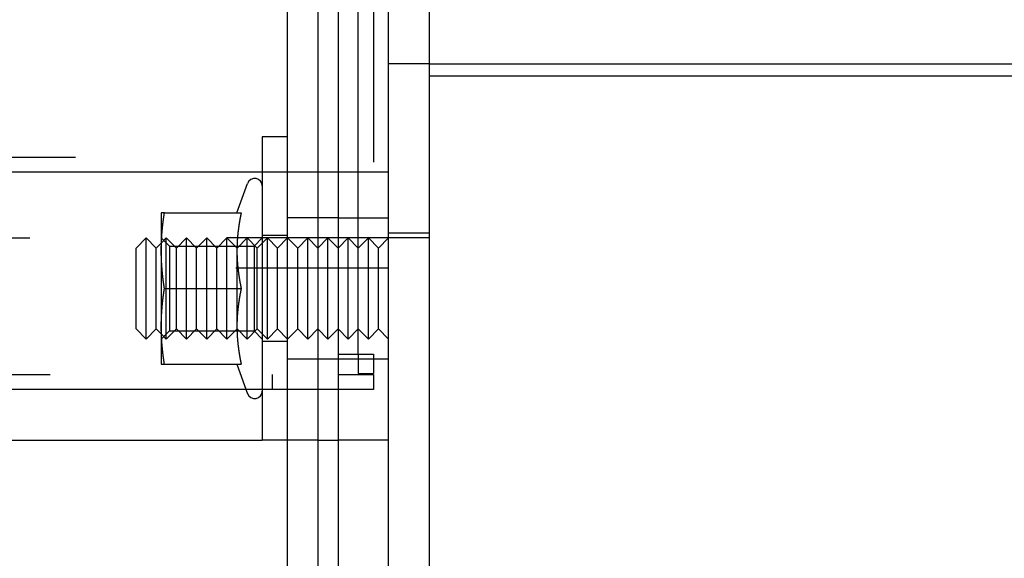
# Model space of a CAD drawing. Extents: x 0 to 1273, y 0 to 757.
# Drawn here: x 248 to 346, y 53 to 107 of the extents above; entities that cross this region are included whole.
import ezdxf

# ---------------------------------------------------------------- set-up
doc = ezdxf.new("R2010")
doc.units = 0
doc.header["$LTSCALE"] = 10
doc.linetypes.add('VERDECKT', pattern=[9.525, 6.35, -3.175])
doc.layers.get('0').update_dxf_attribs({"linetype": 'CONTINUOUS'})
doc.layers.add('BEM', color=7, linetype='CONTINUOUS')

# ---------------------------------------------------------------- blocks, each defined once
blk = doc.blocks.new('A$C5C1845F3')
at = {"color": 3, "linetype": 'CONTINUOUS'}
for p, q in [((433.636, 167.316), (433.636, 547.316)), ((437.636, 547.316), (437.636, 167.316)), ((423.636, 172.316), (423.636, 542.316)), ((426.636, 542.316), (426.636, 172.316)), ((428.636, 542.316), (428.636, 172.316)), ((428.636, 542.316), (428.636, 172.316)), ((828.649, 248.335), (437.636, 248.335)), ((421.136, 242.316), (421.136, 212.316)), ((423.636, 242.316), (421.136, 242.316)), ((418.623, 234.816), (419.681, 237.722)), ((411.136, 234.816), (411.136, 231.066)), ((411.447, 234.816), (419.045, 234.816)), ((408.636, 231.316), (409.636, 232.316)), ((409.636, 222.316), (409.636, 232.316)), ((410.636, 231.316), (409.636, 232.316)), ((408.636, 223.316), (408.636, 231.316)), ((410.636, 231.316), (411.136, 231.816)), ((410.636, 223.316), (410.636, 231.316)), ((411.136, 231.066), (411.136, 223.566)), ((411.15, 231.83), (411.15, 231.83)), ((418.625, 231.326), (418.625, 231.326)), ((418.636, 230.443), (418.636, 230.443)), ((411.447, 227.316), (419.045, 227.316)), ((418.636, 224.189), (418.636, 224.189)), ((408.636, 223.316), (409.636, 222.316)), ((410.636, 223.316), (409.636, 222.316)), ((410.636, 223.316), (411.136, 222.816)), ((411.136, 223.566), (411.136, 219.816)), ((418.625, 223.306), (418.625, 223.306)), ((411.15, 222.802), (411.15, 222.802)), ((411.447, 219.816), (419.045, 219.816)), ((418.623, 219.815), (419.681, 216.909)), ((419.533, 217.316), (336.636, 217.316)), ((233.636, 212.316), (413.636, 212.316)), ((413.636, 212.316), (421.136, 212.316)), ((423.636, 212.316), (421.136, 212.316))]:
    blk.add_line(p, q, dxfattribs=at)
at = {"color": 1, "linetype": 'VERDECKT'}
for p, q in [((432.136, 493.816), (432.136, 220.816)), ((430.636, 231.316), (430.636, 309.816)), ((433.636, 249.585), (437.636, 249.585)), ((437.636, 249.535), (828.545, 249.531)), ((339.136, 240.316), (433.636, 240.316)), ((433.636, 238.816), (339.136, 238.816)), ((426.636, 234.316), (423.636, 234.316)), ((428.636, 234.316), (426.636, 234.316)), ((428.636, 234.316), (433.636, 234.316)), ((334.636, 232.316), (417.636, 232.316)), ((411.948, 231.504), (411.136, 232.316)), ((411.15, 231.83), (411.636, 232.316)), ((411.636, 222.316), (411.636, 232.316)), ((412.636, 231.316), (411.636, 232.316)), ((412.636, 231.316), (413.636, 232.316)), ((413.636, 222.316), (413.636, 232.316)), ((414.636, 231.316), (413.636, 232.316)), ((414.636, 231.316), (415.636, 232.316)), ((415.636, 222.316), (415.636, 232.316)), ((416.636, 231.316), (415.636, 232.316)), ((416.636, 231.316), (417.636, 232.316)), ((417.636, 222.316), (417.636, 232.316)), ((418.625, 231.326), (417.636, 232.316)), ((433.636, 232.316), (417.636, 232.316)), ((418.636, 231.316), (419.636, 232.316)), ((419.636, 222.316), (419.636, 232.316)), ((420.636, 231.316), (419.636, 232.316)), ((420.324, 231.504), (421.136, 232.316)), ((420.636, 231.316), (421.636, 232.316)), ((423.636, 232.566), (421.136, 232.566)), ((421.636, 222.316), (421.636, 232.316)), ((422.636, 231.316), (421.636, 232.316)), ((422.636, 231.316), (423.636, 232.316)), ((424.636, 231.316), (423.636, 232.316)), ((424.636, 231.316), (425.636, 232.316)), ((425.636, 222.316), (425.636, 232.316)), ((426.636, 231.316), (425.636, 232.316)), ((426.636, 231.316), (427.636, 232.316)), ((427.636, 222.316), (427.636, 232.316)), ((428.636, 231.316), (427.636, 232.316)), ((428.636, 231.316), (429.636, 232.316)), ((429.636, 222.316), (429.636, 232.316)), ((430.636, 231.316), (429.636, 232.316)), ((430.636, 231.316), (431.636, 232.316)), ((431.636, 222.316), (431.636, 232.316)), ((432.636, 231.316), (431.636, 232.316)), ((432.636, 231.316), (433.636, 232.316)), ((433.636, 232.816), (437.636, 232.816)), ((437.636, 232.316), (433.636, 232.316)), ((411.136, 231.816), (411.15, 231.83)), ((411.948, 231.504), (411.948, 223.128)), ((411.948, 231.504), (420.324, 231.504)), ((412.636, 223.316), (412.636, 231.316)), ((414.636, 223.316), (414.636, 231.316)), ((416.636, 223.316), (416.636, 231.316)), ((418.636, 231.316), (418.625, 231.326)), ((418.636, 230.443), (418.636, 231.316)), ((420.324, 231.504), (420.324, 223.128)), ((420.636, 223.316), (420.636, 231.316)), ((422.636, 223.316), (422.636, 231.316)), ((424.636, 223.316), (424.636, 231.316)), ((430.636, 223.316), (430.636, 231.316)), ((432.636, 223.316), (432.636, 231.316)), ((418.636, 224.189), (418.636, 230.443)), ((233.736, 229.316), (418.523, 229.316)), ((433.636, 229.316), (418.523, 229.316)), ((418.636, 223.316), (418.636, 224.189)), ((412.636, 223.316), (411.636, 222.316)), ((412.636, 223.316), (413.636, 222.316)), ((414.636, 223.316), (413.636, 222.316)), ((414.636, 223.316), (415.636, 222.316)), ((416.636, 223.316), (415.636, 222.316)), ((416.636, 223.316), (417.636, 222.316)), ((418.625, 223.306), (417.636, 222.316)), ((418.636, 223.316), (418.625, 223.306)), ((418.636, 223.316), (419.636, 222.316)), ((420.636, 223.316), (419.636, 222.316)), ((420.636, 223.316), (421.636, 222.316)), ((422.636, 223.316), (421.636, 222.316)), ((422.636, 223.316), (423.636, 222.316)), ((424.636, 223.316), (423.636, 222.316)), ((424.636, 223.316), (425.636, 222.316)), ((426.636, 223.316), (425.636, 222.316)), ((426.636, 223.316), (427.636, 222.316)), ((428.636, 223.316), (427.636, 222.316)), ((428.636, 223.316), (429.636, 222.316)), ((430.636, 223.316), (429.636, 222.316)), ((430.636, 220.816), (430.636, 223.316)), ((430.636, 223.316), (431.636, 222.316)), ((432.636, 223.316), (431.636, 222.316)), ((432.636, 223.316), (433.636, 222.316)), ((411.948, 223.128), (411.136, 222.316)), ((411.136, 222.816), (411.15, 222.802)), ((411.15, 222.802), (411.636, 222.316)), ((411.948, 223.128), (420.324, 223.128)), ((420.324, 223.128), (421.136, 222.316)), ((423.636, 222.066), (421.136, 222.066)), ((426.636, 220.316), (423.636, 220.316)), ((428.636, 220.316), (426.636, 220.316)), ((428.636, 220.816), (431.508, 220.816)), ((433.636, 220.316), (428.636, 220.316)), ((430.636, 220.816), (430.636, 218.916)), ((431.508, 220.816), (432.136, 220.816)), ((432.136, 220.816), (432.136, 218.916)), ((336.636, 218.816), (428.636, 218.816)), ((422.136, 217.316), (422.136, 218.816)), ((428.636, 218.816), (432.136, 218.816)), ((430.636, 218.916), (432.136, 218.916)), ((432.136, 218.816), (432.136, 217.316)), ((428.636, 217.316), (419.533, 217.316)), ((432.136, 217.316), (428.636, 217.316)), ((426.636, 212.316), (423.636, 212.316)), ((426.636, 212.316), (428.636, 212.316)), ((433.636, 212.316), (428.636, 212.316))]:
    blk.add_line(p, q, dxfattribs=at)
at = {"color": 3}
for points in [[(411.136, 231.066, 0), (411.136, 231.095, 0), (411.136, 231.125, 0), (411.136, 231.155, 0), (411.136, 231.184, 0), (411.136, 231.214, 0), (411.137, 231.243, 0), (411.137, 231.273, 0), (411.137, 231.302, 0), (411.137, 231.332, 0), (411.138, 231.361, 0), (411.138, 231.391, 0), (411.139, 231.42, 0), (411.139, 231.45, 0), (411.14, 231.479, 0), (411.141, 231.509, 0), (411.141, 231.538, 0), (411.142, 231.568, 0), (411.143, 231.597, 0), (411.143, 231.627, 0), (411.144, 231.656, 0), (411.145, 231.686, 0), (411.146, 231.716, 0), (411.147, 231.745, 0), (411.148, 231.775, 0), (411.149, 231.804, 0), (411.15, 231.834, 0), (411.151, 231.863, 0), (411.152, 231.893, 0), (411.154, 231.922, 0), (411.155, 231.952, 0), (411.156, 231.981, 0), (411.157, 232.011, 0), (411.159, 232.04, 0), (411.16, 232.07, 0), (411.162, 232.099, 0), (411.163, 232.129, 0), (411.165, 232.158, 0), (411.166, 232.188, 0), (411.168, 232.218, 0), (411.169, 232.247, 0), (411.171, 232.277, 0), (411.173, 232.306, 0), (411.175, 232.336, 0), (411.176, 232.365, 0), (411.178, 232.395, 0), (411.18, 232.424, 0), (411.182, 232.454, 0), (411.184, 232.483, 0), (411.186, 232.513, 0), (411.188, 232.542, 0), (411.19, 232.572, 0), (411.192, 232.601, 0), (411.194, 232.631, 0), (411.196, 232.66, 0), (411.198, 232.69, 0), (411.201, 232.719, 0), (411.203, 232.749, 0), (411.205, 232.779, 0), (411.208, 232.808, 0), (411.21, 232.838, 0), (411.212, 232.867, 0), (411.215, 232.897, 0), (411.217, 232.926, 0), (411.22, 232.956, 0), (411.222, 232.985, 0), (411.225, 233.015, 0), (411.228, 233.044, 0), (411.23, 233.074, 0), (411.233, 233.103, 0), (411.236, 233.133, 0), (411.239, 233.162, 0), (411.241, 233.192, 0), (411.244, 233.221, 0), (411.247, 233.251, 0), (411.25, 233.281, 0), (411.253, 233.31, 0), (411.256, 233.34, 0), (411.259, 233.369, 0), (411.262, 233.399, 0), (411.265, 233.428, 0), (411.268, 233.458, 0), (411.271, 233.487, 0), (411.275, 233.517, 0), (411.278, 233.546, 0), (411.281, 233.576, 0), (411.284, 233.605, 0), (411.288, 233.635, 0), (411.291, 233.664, 0), (411.295, 233.694, 0), (411.298, 233.723, 0), (411.301, 233.753, 0), (411.305, 233.782, 0), (411.308, 233.812, 0), (411.312, 233.842, 0), (411.316, 233.871, 0), (411.319, 233.901, 0), (411.323, 233.93, 0), (411.327, 233.96, 0), (411.33, 233.989, 0), (411.334, 234.019, 0), (411.338, 234.048, 0), (411.342, 234.078, 0), (411.345, 234.107, 0), (411.349, 234.137, 0), (411.353, 234.166, 0), (411.357, 234.196, 0), (411.361, 234.225, 0), (411.365, 234.255, 0), (411.369, 234.284, 0), (411.373, 234.314, 0), (411.377, 234.344, 0), (411.381, 234.373, 0), (411.385, 234.403, 0), (411.39, 234.432, 0), (411.394, 234.462, 0), (411.398, 234.491, 0), (411.402, 234.521, 0), (411.407, 234.55, 0), (411.411, 234.58, 0), (411.415, 234.609, 0), (411.42, 234.639, 0), (411.424, 234.668, 0), (411.429, 234.698, 0), (411.433, 234.727, 0), (411.438, 234.757, 0), (411.442, 234.786, 0), (411.447, 234.816, 0)], [(411.447, 234.816, 0), (411.444, 234.816, 0), (411.441, 234.816, 0), (411.438, 234.816, 0), (411.435, 234.816, 0), (411.432, 234.816, 0), (411.429, 234.816, 0), (411.426, 234.816, 0), (411.423, 234.816, 0), (411.42, 234.816, 0), (411.417, 234.816, 0), (411.414, 234.816, 0), (411.411, 234.816, 0), (411.408, 234.816, 0), (411.405, 234.816, 0), (411.403, 234.816, 0), (411.4, 234.816, 0), (411.397, 234.816, 0), (411.394, 234.816, 0), (411.391, 234.816, 0), (411.388, 234.816, 0), (411.386, 234.816, 0), (411.383, 234.816, 0), (411.38, 234.816, 0), (411.377, 234.816, 0), (411.375, 234.816, 0), (411.372, 234.816, 0), (411.369, 234.816, 0), (411.367, 234.816, 0), (411.364, 234.816, 0), (411.361, 234.816, 0), (411.359, 234.816, 0), (411.356, 234.816, 0), (411.353, 234.816, 0), (411.351, 234.816, 0), (411.348, 234.816, 0), (411.345, 234.816, 0), (411.343, 234.816, 0), (411.34, 234.816, 0), (411.338, 234.816, 0), (411.335, 234.816, 0), (411.333, 234.816, 0), (411.33, 234.816, 0), (411.328, 234.816, 0), (411.325, 234.816, 0), (411.323, 234.816, 0), (411.32, 234.816, 0), (411.318, 234.816, 0), (411.316, 234.816, 0), (411.313, 234.816, 0), (411.311, 234.816, 0), (411.308, 234.816, 0), (411.306, 234.816, 0), (411.304, 234.816, 0), (411.301, 234.816, 0), (411.299, 234.816, 0), (411.297, 234.816, 0), (411.294, 234.816, 0), (411.292, 234.816, 0), (411.29, 234.816, 0), (411.288, 234.816, 0), (411.285, 234.816, 0), (411.283, 234.816, 0), (411.281, 234.816, 0), (411.279, 234.816, 0), (411.277, 234.816, 0), (411.274, 234.816, 0), (411.272, 234.816, 0), (411.27, 234.816, 0), (411.268, 234.816, 0), (411.266, 234.816, 0), (411.264, 234.816, 0), (411.262, 234.816, 0), (411.26, 234.816, 0), (411.258, 234.816, 0), (411.256, 234.816, 0), (411.254, 234.816, 0), (411.252, 234.816, 0), (411.25, 234.816, 0), (411.248, 234.816, 0), (411.246, 234.816, 0), (411.244, 234.816, 0), (411.242, 234.816, 0), (411.24, 234.816, 0), (411.238, 234.816, 0), (411.236, 234.816, 0), (411.234, 234.816, 0), (411.233, 234.816, 0), (411.231, 234.816, 0), (411.229, 234.816, 0), (411.227, 234.816, 0), (411.225, 234.816, 0), (411.224, 234.816, 0), (411.222, 234.816, 0), (411.22, 234.816, 0), (411.219, 234.816, 0), (411.217, 234.816, 0), (411.215, 234.816, 0), (411.214, 234.816, 0), (411.212, 234.816, 0), (411.21, 234.816, 0), (411.209, 234.816, 0), (411.207, 234.816, 0), (411.206, 234.816, 0), (411.204, 234.816, 0), (411.202, 234.816, 0), (411.201, 234.816, 0), (411.199, 234.816, 0), (411.198, 234.816, 0), (411.197, 234.816, 0), (411.195, 234.816, 0), (411.194, 234.816, 0), (411.192, 234.816, 0), (411.191, 234.816, 0), (411.189, 234.816, 0), (411.188, 234.816, 0), (411.187, 234.816, 0), (411.185, 234.816, 0), (411.184, 234.816, 0), (411.183, 234.816, 0), (411.181, 234.816, 0), (411.18, 234.816, 0), (411.179, 234.816, 0), (411.178, 234.816, 0), (411.177, 234.816, 0), (411.175, 234.816, 0), (411.174, 234.816, 0), (411.173, 234.816, 0), (411.172, 234.816, 0), (411.171, 234.816, 0), (411.17, 234.816, 0), (411.169, 234.816, 0), (411.167, 234.816, 0), (411.166, 234.816, 0), (411.165, 234.816, 0), (411.164, 234.816, 0), (411.163, 234.816, 0), (411.162, 234.816, 0), (411.161, 234.816, 0), (411.16, 234.816, 0), (411.16, 234.816, 0), (411.159, 234.816, 0), (411.158, 234.816, 0), (411.157, 234.816, 0), (411.156, 234.816, 0), (411.155, 234.816, 0), (411.154, 234.816, 0), (411.153, 234.816, 0), (411.153, 234.816, 0), (411.152, 234.816, 0), (411.151, 234.816, 0), (411.15, 234.816, 0), (411.15, 234.816, 0), (411.149, 234.816, 0), (411.148, 234.816, 0), (411.148, 234.816, 0), (411.147, 234.816, 0), (411.146, 234.816, 0), (411.146, 234.816, 0), (411.145, 234.816, 0), (411.145, 234.816, 0), (411.144, 234.816, 0), (411.143, 234.816, 0), (411.143, 234.816, 0), (411.142, 234.816, 0), (411.142, 234.816, 0), (411.141, 234.816, 0), (411.141, 234.816, 0), (411.141, 234.816, 0), (411.14, 234.816, 0), (411.14, 234.816, 0), (411.139, 234.816, 0), (411.139, 234.816, 0), (411.139, 234.816, 0), (411.138, 234.816, 0), (411.138, 234.816, 0), (411.138, 234.816, 0), (411.138, 234.816, 0), (411.137, 234.816, 0), (411.137, 234.816, 0), (411.137, 234.816, 0), (411.137, 234.816, 0), (411.136, 234.816, 0), (411.136, 234.816, 0), (411.136, 234.816, 0), (411.136, 234.816, 0), (411.136, 234.816, 0), (411.136, 234.816, 0), (411.136, 234.816, 0), (411.136, 234.816, 0), (411.136, 234.816, 0), (411.136, 234.816, 0)], [(419.045, 234.816, 0), (419.04, 234.79, 0), (419.034, 234.764, 0), (419.029, 234.738, 0), (419.024, 234.711, 0), (419.018, 234.685, 0), (419.013, 234.659, 0), (419.008, 234.633, 0), (419.002, 234.607, 0), (418.997, 234.581, 0), (418.992, 234.555, 0), (418.987, 234.528, 0), (418.982, 234.502, 0), (418.976, 234.476, 0), (418.971, 234.45, 0), (418.966, 234.424, 0), (418.961, 234.398, 0), (418.956, 234.372, 0), (418.951, 234.346, 0), (418.946, 234.319, 0), (418.941, 234.293, 0), (418.937, 234.267, 0), (418.932, 234.241, 0), (418.927, 234.215, 0), (418.922, 234.189, 0), (418.917, 234.163, 0), (418.913, 234.137, 0), (418.908, 234.11, 0), (418.903, 234.084, 0), (418.899, 234.058, 0), (418.894, 234.032, 0), (418.89, 234.006, 0), (418.885, 233.98, 0), (418.881, 233.954, 0), (418.876, 233.927, 0), (418.872, 233.901, 0), (418.867, 233.875, 0), (418.863, 233.849, 0), (418.859, 233.823, 0), (418.855, 233.797, 0), (418.85, 233.771, 0), (418.846, 233.745, 0), (418.842, 233.718, 0), (418.838, 233.692, 0), (418.834, 233.666, 0), (418.83, 233.64, 0), (418.826, 233.614, 0), (418.822, 233.588, 0), (418.818, 233.562, 0), (418.814, 233.535, 0), (418.81, 233.509, 0), (418.806, 233.483, 0), (418.802, 233.457, 0), (418.798, 233.431, 0), (418.795, 233.405, 0), (418.791, 233.379, 0), (418.787, 233.353, 0), (418.784, 233.326, 0), (418.78, 233.3, 0), (418.777, 233.274, 0), (418.773, 233.248, 0), (418.77, 233.222, 0), (418.766, 233.196, 0), (418.763, 233.17, 0), (418.759, 233.143, 0), (418.756, 233.117, 0), (418.753, 233.091, 0), (418.749, 233.065, 0), (418.746, 233.039, 0), (418.743, 233.013, 0), (418.74, 232.987, 0), (418.737, 232.961, 0), (418.734, 232.934, 0), (418.731, 232.908, 0), (418.728, 232.882, 0), (418.725, 232.856, 0), (418.722, 232.83, 0), (418.719, 232.804, 0), (418.716, 232.778, 0), (418.713, 232.751, 0), (418.711, 232.725, 0), (418.708, 232.699, 0), (418.705, 232.673, 0), (418.703, 232.647, 0), (418.7, 232.621, 0), (418.698, 232.595, 0), (418.695, 232.569, 0), (418.693, 232.542, 0), (418.69, 232.516, 0), (418.688, 232.49, 0), (418.686, 232.464, 0), (418.683, 232.438, 0), (418.681, 232.412, 0), (418.679, 232.386, 0), (418.677, 232.359, 0), (418.675, 232.333, 0), (418.673, 232.307, 0), (418.671, 232.281, 0), (418.669, 232.255, 0), (418.667, 232.229, 0), (418.665, 232.203, 0), (418.663, 232.177, 0), (418.661, 232.15, 0), (418.659, 232.124, 0), (418.657, 232.098, 0), (418.656, 232.072, 0), (418.654, 232.046, 0), (418.652, 232.02, 0), (418.651, 231.994, 0), (418.649, 231.968, 0), (418.648, 231.941, 0), (418.646, 231.915, 0), (418.645, 231.889, 0), (418.644, 231.863, 0), (418.642, 231.837, 0), (418.641, 231.811, 0), (418.64, 231.785, 0), (418.639, 231.758, 0), (418.637, 231.732, 0), (418.636, 231.706, 0), (418.635, 231.68, 0), (418.634, 231.654, 0), (418.633, 231.628, 0), (418.632, 231.602, 0), (418.632, 231.576, 0), (418.631, 231.549, 0), (418.63, 231.523, 0), (418.629, 231.497, 0), (418.628, 231.471, 0), (418.628, 231.445, 0), (418.627, 231.419, 0), (418.627, 231.393, 0), (418.626, 231.366, 0), (418.626, 231.34, 0), (418.625, 231.314, 0), (418.625, 231.288, 0), (418.624, 231.262, 0), (418.624, 231.236, 0), (418.624, 231.21, 0), (418.624, 231.184, 0), (418.623, 231.157, 0), (418.623, 231.131, 0), (418.623, 231.105, 0), (418.623, 231.079, 0), (418.623, 231.053, 0), (418.623, 231.027, 0), (418.623, 231.001, 0), (418.623, 230.974, 0), (418.624, 230.948, 0), (418.624, 230.922, 0), (418.624, 230.896, 0), (418.624, 230.87, 0), (418.625, 230.844, 0), (418.625, 230.818, 0), (418.626, 230.792, 0), (418.626, 230.765, 0), (418.627, 230.739, 0), (418.627, 230.713, 0), (418.628, 230.687, 0), (418.628, 230.661, 0), (418.629, 230.635, 0), (418.63, 230.609, 0), (418.631, 230.582, 0), (418.632, 230.556, 0), (418.632, 230.53, 0), (418.633, 230.504, 0), (418.634, 230.478, 0), (418.635, 230.452, 0), (418.636, 230.426, 0), (418.637, 230.4, 0), (418.639, 230.373, 0), (418.64, 230.347, 0), (418.641, 230.321, 0), (418.642, 230.295, 0), (418.644, 230.269, 0), (418.645, 230.243, 0), (418.646, 230.217, 0), (418.648, 230.191, 0), (418.649, 230.164, 0), (418.651, 230.138, 0), (418.652, 230.112, 0), (418.654, 230.086, 0), (418.656, 230.06, 0), (418.657, 230.034, 0), (418.659, 230.008, 0), (418.661, 229.981, 0), (418.663, 229.955, 0), (418.665, 229.929, 0), (418.667, 229.903, 0), (418.669, 229.877, 0), (418.671, 229.851, 0), (418.673, 229.825, 0), (418.675, 229.799, 0), (418.677, 229.772, 0), (418.679, 229.746, 0), (418.681, 229.72, 0), (418.683, 229.694, 0), (418.686, 229.668, 0), (418.688, 229.642, 0), (418.69, 229.616, 0), (418.693, 229.589, 0), (418.695, 229.563, 0), (418.698, 229.537, 0), (418.7, 229.511, 0), (418.703, 229.485, 0), (418.705, 229.459, 0), (418.708, 229.433, 0), (418.711, 229.407, 0), (418.713, 229.38, 0), (418.716, 229.354, 0), (418.719, 229.328, 0), (418.722, 229.302, 0), (418.725, 229.276, 0), (418.728, 229.25, 0), (418.731, 229.224, 0), (418.734, 229.197, 0), (418.737, 229.171, 0), (418.74, 229.145, 0), (418.743, 229.119, 0), (418.746, 229.093, 0), (418.749, 229.067, 0), (418.753, 229.041, 0), (418.756, 229.015, 0), (418.759, 228.988, 0), (418.763, 228.962, 0), (418.766, 228.936, 0), (418.77, 228.91, 0), (418.773, 228.884, 0), (418.777, 228.858, 0), (418.78, 228.832, 0), (418.784, 228.805, 0), (418.787, 228.779, 0), (418.791, 228.753, 0), (418.795, 228.727, 0), (418.798, 228.701, 0), (418.802, 228.675, 0), (418.806, 228.649, 0), (418.81, 228.623, 0), (418.814, 228.596, 0), (418.818, 228.57, 0), (418.822, 228.544, 0), (418.826, 228.518, 0), (418.83, 228.492, 0), (418.834, 228.466, 0), (418.838, 228.44, 0), (418.842, 228.414, 0), (418.846, 228.387, 0), (418.85, 228.361, 0), (418.855, 228.335, 0), (418.859, 228.309, 0), (418.863, 228.283, 0), (418.867, 228.257, 0), (418.872, 228.231, 0), (418.876, 228.204, 0), (418.881, 228.178, 0), (418.885, 228.152, 0), (418.89, 228.126, 0), (418.894, 228.1, 0), (418.899, 228.074, 0), (418.903, 228.048, 0), (418.908, 228.022, 0), (418.913, 227.995, 0), (418.917, 227.969, 0), (418.922, 227.943, 0), (418.927, 227.917, 0), (418.932, 227.891, 0), (418.937, 227.865, 0), (418.941, 227.839, 0), (418.946, 227.812, 0), (418.951, 227.786, 0), (418.956, 227.76, 0), (418.961, 227.734, 0), (418.966, 227.708, 0), (418.971, 227.682, 0), (418.976, 227.656, 0), (418.982, 227.63, 0), (418.987, 227.603, 0), (418.992, 227.577, 0), (418.997, 227.551, 0), (419.002, 227.525, 0), (419.008, 227.499, 0), (419.013, 227.473, 0), (419.018, 227.447, 0), (419.024, 227.42, 0), (419.029, 227.394, 0), (419.034, 227.368, 0), (419.04, 227.342, 0), (419.045, 227.316, 0)], [(411.447, 227.316, 0), (411.442, 227.345, 0), (411.438, 227.375, 0), (411.433, 227.405, 0), (411.429, 227.434, 0), (411.424, 227.464, 0), (411.42, 227.493, 0), (411.415, 227.523, 0), (411.411, 227.552, 0), (411.407, 227.582, 0), (411.402, 227.611, 0), (411.398, 227.641, 0), (411.394, 227.67, 0), (411.39, 227.7, 0), (411.385, 227.729, 0), (411.381, 227.759, 0), (411.377, 227.788, 0), (411.373, 227.818, 0), (411.369, 227.847, 0), (411.365, 227.877, 0), (411.361, 227.906, 0), (411.357, 227.936, 0), (411.353, 227.966, 0), (411.349, 227.995, 0), (411.345, 228.025, 0), (411.342, 228.054, 0), (411.338, 228.084, 0), (411.334, 228.113, 0), (411.33, 228.143, 0), (411.327, 228.172, 0), (411.323, 228.202, 0), (411.319, 228.231, 0), (411.316, 228.261, 0), (411.312, 228.29, 0), (411.308, 228.32, 0), (411.305, 228.349, 0), (411.301, 228.379, 0), (411.298, 228.408, 0), (411.295, 228.438, 0), (411.291, 228.468, 0), (411.288, 228.497, 0), (411.284, 228.527, 0), (411.281, 228.556, 0), (411.278, 228.586, 0), (411.275, 228.615, 0), (411.271, 228.645, 0), (411.268, 228.674, 0), (411.265, 228.704, 0), (411.262, 228.733, 0), (411.259, 228.763, 0), (411.256, 228.792, 0), (411.253, 228.822, 0), (411.25, 228.851, 0), (411.247, 228.881, 0), (411.244, 228.91, 0), (411.241, 228.94, 0), (411.239, 228.969, 0), (411.236, 228.999, 0), (411.233, 229.029, 0), (411.23, 229.058, 0), (411.228, 229.088, 0), (411.225, 229.117, 0), (411.222, 229.147, 0), (411.22, 229.176, 0), (411.217, 229.206, 0), (411.215, 229.235, 0), (411.212, 229.265, 0), (411.21, 229.294, 0), (411.208, 229.324, 0), (411.205, 229.353, 0), (411.203, 229.383, 0), (411.201, 229.412, 0), (411.198, 229.442, 0), (411.196, 229.471, 0), (411.194, 229.501, 0), (411.192, 229.531, 0), (411.19, 229.56, 0), (411.188, 229.59, 0), (411.186, 229.619, 0), (411.184, 229.649, 0), (411.182, 229.678, 0), (411.18, 229.708, 0), (411.178, 229.737, 0), (411.176, 229.767, 0), (411.175, 229.796, 0), (411.173, 229.826, 0), (411.171, 229.855, 0), (411.169, 229.885, 0), (411.168, 229.914, 0), (411.166, 229.944, 0), (411.165, 229.973, 0), (411.163, 230.003, 0), (411.162, 230.032, 0), (411.16, 230.062, 0), (411.159, 230.092, 0), (411.157, 230.121, 0), (411.156, 230.151, 0), (411.155, 230.18, 0), (411.154, 230.21, 0), (411.152, 230.239, 0), (411.151, 230.269, 0), (411.15, 230.298, 0), (411.149, 230.328, 0), (411.148, 230.357, 0), (411.147, 230.387, 0), (411.146, 230.416, 0), (411.145, 230.446, 0), (411.144, 230.475, 0), (411.143, 230.505, 0), (411.143, 230.534, 0), (411.142, 230.564, 0), (411.141, 230.594, 0), (411.141, 230.623, 0), (411.14, 230.653, 0), (411.139, 230.682, 0), (411.139, 230.712, 0), (411.138, 230.741, 0), (411.138, 230.771, 0), (411.137, 230.8, 0), (411.137, 230.83, 0), (411.137, 230.859, 0), (411.137, 230.889, 0), (411.136, 230.918, 0), (411.136, 230.948, 0), (411.136, 230.977, 0), (411.136, 231.007, 0), (411.136, 231.036, 0), (411.136, 231.066, 0)], [(411.136, 223.566, 0), (411.136, 223.595, 0), (411.136, 223.625, 0), (411.136, 223.655, 0), (411.136, 223.684, 0), (411.136, 223.714, 0), (411.137, 223.743, 0), (411.137, 223.773, 0), (411.137, 223.802, 0), (411.137, 223.832, 0), (411.138, 223.861, 0), (411.138, 223.891, 0), (411.139, 223.92, 0), (411.139, 223.95, 0), (411.14, 223.979, 0), (411.141, 224.009, 0), (411.141, 224.038, 0), (411.142, 224.068, 0), (411.143, 224.097, 0), (411.143, 224.127, 0), (411.144, 224.156, 0), (411.145, 224.186, 0), (411.146, 224.216, 0), (411.147, 224.245, 0), (411.148, 224.275, 0), (411.149, 224.304, 0), (411.15, 224.334, 0), (411.151, 224.363, 0), (411.152, 224.393, 0), (411.154, 224.422, 0), (411.155, 224.452, 0), (411.156, 224.481, 0), (411.157, 224.511, 0), (411.159, 224.54, 0), (411.16, 224.57, 0), (411.162, 224.599, 0), (411.163, 224.629, 0), (411.165, 224.658, 0), (411.166, 224.688, 0), (411.168, 224.718, 0), (411.169, 224.747, 0), (411.171, 224.777, 0), (411.173, 224.806, 0), (411.175, 224.836, 0), (411.176, 224.865, 0), (411.178, 224.895, 0), (411.18, 224.924, 0), (411.182, 224.954, 0), (411.184, 224.983, 0), (411.186, 225.013, 0), (411.188, 225.042, 0), (411.19, 225.072, 0), (411.192, 225.101, 0), (411.194, 225.131, 0), (411.196, 225.16, 0), (411.198, 225.19, 0), (411.201, 225.219, 0), (411.203, 225.249, 0), (411.205, 225.279, 0), (411.208, 225.308, 0), (411.21, 225.338, 0), (411.212, 225.367, 0), (411.215, 225.397, 0), (411.217, 225.426, 0), (411.22, 225.456, 0), (411.222, 225.485, 0), (411.225, 225.515, 0), (411.228, 225.544, 0), (411.23, 225.574, 0), (411.233, 225.603, 0), (411.236, 225.633, 0), (411.239, 225.662, 0), (411.241, 225.692, 0), (411.244, 225.721, 0), (411.247, 225.751, 0), (411.25, 225.781, 0), (411.253, 225.81, 0), (411.256, 225.84, 0), (411.259, 225.869, 0), (411.262, 225.899, 0), (411.265, 225.928, 0), (411.268, 225.958, 0), (411.271, 225.987, 0), (411.275, 226.017, 0), (411.278, 226.046, 0), (411.281, 226.076, 0), (411.284, 226.105, 0), (411.288, 226.135, 0), (411.291, 226.164, 0), (411.295, 226.194, 0), (411.298, 226.223, 0), (411.301, 226.253, 0), (411.305, 226.282, 0), (411.308, 226.312, 0), (411.312, 226.342, 0), (411.316, 226.371, 0), (411.319, 226.401, 0), (411.323, 226.43, 0), (411.327, 226.46, 0), (411.33, 226.489, 0), (411.334, 226.519, 0), (411.338, 226.548, 0), (411.342, 226.578, 0), (411.345, 226.607, 0), (411.349, 226.637, 0), (411.353, 226.666, 0), (411.357, 226.696, 0), (411.361, 226.725, 0), (411.365, 226.755, 0), (411.369, 226.784, 0), (411.373, 226.814, 0), (411.377, 226.844, 0), (411.381, 226.873, 0), (411.385, 226.903, 0), (411.39, 226.932, 0), (411.394, 226.962, 0), (411.398, 226.991, 0), (411.402, 227.021, 0), (411.407, 227.05, 0), (411.411, 227.08, 0), (411.415, 227.109, 0), (411.42, 227.139, 0), (411.424, 227.168, 0), (411.429, 227.198, 0), (411.433, 227.227, 0), (411.438, 227.257, 0), (411.442, 227.286, 0), (411.447, 227.316, 0)], [(419.045, 227.316, 0), (419.04, 227.29, 0), (419.034, 227.264, 0), (419.029, 227.238, 0), (419.024, 227.211, 0), (419.018, 227.185, 0), (419.013, 227.159, 0), (419.008, 227.133, 0), (419.002, 227.107, 0), (418.997, 227.081, 0), (418.992, 227.055, 0), (418.987, 227.028, 0), (418.982, 227.002, 0), (418.976, 226.976, 0), (418.971, 226.95, 0), (418.966, 226.924, 0), (418.961, 226.898, 0), (418.956, 226.872, 0), (418.951, 226.846, 0), (418.946, 226.819, 0), (418.941, 226.793, 0), (418.937, 226.767, 0), (418.932, 226.741, 0), (418.927, 226.715, 0), (418.922, 226.689, 0), (418.917, 226.663, 0), (418.913, 226.637, 0), (418.908, 226.61, 0), (418.903, 226.584, 0), (418.899, 226.558, 0), (418.894, 226.532, 0), (418.89, 226.506, 0), (418.885, 226.48, 0), (418.881, 226.454, 0), (418.876, 226.427, 0), (418.872, 226.401, 0), (418.867, 226.375, 0), (418.863, 226.349, 0), (418.859, 226.323, 0), (418.855, 226.297, 0), (418.85, 226.271, 0), (418.846, 226.245, 0), (418.842, 226.218, 0), (418.838, 226.192, 0), (418.834, 226.166, 0), (418.83, 226.14, 0), (418.826, 226.114, 0), (418.822, 226.088, 0), (418.818, 226.062, 0), (418.814, 226.035, 0), (418.81, 226.009, 0), (418.806, 225.983, 0), (418.802, 225.957, 0), (418.798, 225.931, 0), (418.795, 225.905, 0), (418.791, 225.879, 0), (418.787, 225.853, 0), (418.784, 225.826, 0), (418.78, 225.8, 0), (418.777, 225.774, 0), (418.773, 225.748, 0), (418.77, 225.722, 0), (418.766, 225.696, 0), (418.763, 225.67, 0), (418.759, 225.643, 0), (418.756, 225.617, 0), (418.753, 225.591, 0), (418.749, 225.565, 0), (418.746, 225.539, 0), (418.743, 225.513, 0), (418.74, 225.487, 0), (418.737, 225.461, 0), (418.734, 225.434, 0), (418.731, 225.408, 0), (418.728, 225.382, 0), (418.725, 225.356, 0), (418.722, 225.33, 0), (418.719, 225.304, 0), (418.716, 225.278, 0), (418.713, 225.251, 0), (418.711, 225.225, 0), (418.708, 225.199, 0), (418.705, 225.173, 0), (418.703, 225.147, 0), (418.7, 225.121, 0), (418.698, 225.095, 0), (418.695, 225.069, 0), (418.693, 225.042, 0), (418.69, 225.016, 0), (418.688, 224.99, 0), (418.686, 224.964, 0), (418.683, 224.938, 0), (418.681, 224.912, 0), (418.679, 224.886, 0), (418.677, 224.859, 0), (418.675, 224.833, 0), (418.673, 224.807, 0), (418.671, 224.781, 0), (418.669, 224.755, 0), (418.667, 224.729, 0), (418.665, 224.703, 0), (418.663, 224.677, 0), (418.661, 224.65, 0), (418.659, 224.624, 0), (418.657, 224.598, 0), (418.656, 224.572, 0), (418.654, 224.546, 0), (418.652, 224.52, 0), (418.651, 224.494, 0), (418.649, 224.468, 0), (418.648, 224.441, 0), (418.646, 224.415, 0), (418.645, 224.389, 0), (418.644, 224.363, 0), (418.642, 224.337, 0), (418.641, 224.311, 0), (418.64, 224.285, 0), (418.639, 224.258, 0), (418.637, 224.232, 0), (418.636, 224.206, 0), (418.635, 224.18, 0), (418.634, 224.154, 0), (418.633, 224.128, 0), (418.632, 224.102, 0), (418.632, 224.076, 0), (418.631, 224.049, 0), (418.63, 224.023, 0), (418.629, 223.997, 0), (418.628, 223.971, 0), (418.628, 223.945, 0), (418.627, 223.919, 0), (418.627, 223.893, 0), (418.626, 223.866, 0), (418.626, 223.84, 0), (418.625, 223.814, 0), (418.625, 223.788, 0), (418.624, 223.762, 0), (418.624, 223.736, 0), (418.624, 223.71, 0), (418.624, 223.684, 0), (418.623, 223.657, 0), (418.623, 223.631, 0), (418.623, 223.605, 0), (418.623, 223.579, 0), (418.623, 223.553, 0), (418.623, 223.527, 0), (418.623, 223.501, 0), (418.623, 223.474, 0), (418.624, 223.448, 0), (418.624, 223.422, 0), (418.624, 223.396, 0), (418.624, 223.37, 0), (418.625, 223.344, 0), (418.625, 223.318, 0), (418.626, 223.292, 0), (418.626, 223.265, 0), (418.627, 223.239, 0), (418.627, 223.213, 0), (418.628, 223.187, 0), (418.628, 223.161, 0), (418.629, 223.135, 0), (418.63, 223.109, 0), (418.631, 223.082, 0), (418.632, 223.056, 0), (418.632, 223.03, 0), (418.633, 223.004, 0), (418.634, 222.978, 0), (418.635, 222.952, 0), (418.636, 222.926, 0), (418.637, 222.9, 0), (418.639, 222.873, 0), (418.64, 222.847, 0), (418.641, 222.821, 0), (418.642, 222.795, 0), (418.644, 222.769, 0), (418.645, 222.743, 0), (418.646, 222.717, 0), (418.648, 222.691, 0), (418.649, 222.664, 0), (418.651, 222.638, 0), (418.652, 222.612, 0), (418.654, 222.586, 0), (418.656, 222.56, 0), (418.657, 222.534, 0), (418.659, 222.508, 0), (418.661, 222.481, 0), (418.663, 222.455, 0), (418.665, 222.429, 0), (418.667, 222.403, 0), (418.669, 222.377, 0), (418.671, 222.351, 0), (418.673, 222.325, 0), (418.675, 222.299, 0), (418.677, 222.272, 0), (418.679, 222.246, 0), (418.681, 222.22, 0), (418.683, 222.194, 0), (418.686, 222.168, 0), (418.688, 222.142, 0), (418.69, 222.116, 0), (418.693, 222.089, 0), (418.695, 222.063, 0), (418.698, 222.037, 0), (418.7, 222.011, 0), (418.703, 221.985, 0), (418.705, 221.959, 0), (418.708, 221.933, 0), (418.711, 221.907, 0), (418.713, 221.88, 0), (418.716, 221.854, 0), (418.719, 221.828, 0), (418.722, 221.802, 0), (418.725, 221.776, 0), (418.728, 221.75, 0), (418.731, 221.724, 0), (418.734, 221.697, 0), (418.737, 221.671, 0), (418.74, 221.645, 0), (418.743, 221.619, 0), (418.746, 221.593, 0), (418.749, 221.567, 0), (418.753, 221.541, 0), (418.756, 221.515, 0), (418.759, 221.488, 0), (418.763, 221.462, 0), (418.766, 221.436, 0), (418.77, 221.41, 0), (418.773, 221.384, 0), (418.777, 221.358, 0), (418.78, 221.332, 0), (418.784, 221.305, 0), (418.787, 221.279, 0), (418.791, 221.253, 0), (418.795, 221.227, 0), (418.798, 221.201, 0), (418.802, 221.175, 0), (418.806, 221.149, 0), (418.81, 221.123, 0), (418.814, 221.096, 0), (418.818, 221.07, 0), (418.822, 221.044, 0), (418.826, 221.018, 0), (418.83, 220.992, 0), (418.834, 220.966, 0), (418.838, 220.94, 0), (418.842, 220.914, 0), (418.846, 220.887, 0), (418.85, 220.861, 0), (418.855, 220.835, 0), (418.859, 220.809, 0), (418.863, 220.783, 0), (418.867, 220.757, 0), (418.872, 220.731, 0), (418.876, 220.704, 0), (418.881, 220.678, 0), (418.885, 220.652, 0), (418.89, 220.626, 0), (418.894, 220.6, 0), (418.899, 220.574, 0), (418.903, 220.548, 0), (418.908, 220.522, 0), (418.913, 220.495, 0), (418.917, 220.469, 0), (418.922, 220.443, 0), (418.927, 220.417, 0), (418.932, 220.391, 0), (418.937, 220.365, 0), (418.941, 220.339, 0), (418.946, 220.312, 0), (418.951, 220.286, 0), (418.956, 220.26, 0), (418.961, 220.234, 0), (418.966, 220.208, 0), (418.971, 220.182, 0), (418.976, 220.156, 0), (418.982, 220.13, 0), (418.987, 220.103, 0), (418.992, 220.077, 0), (418.997, 220.051, 0), (419.002, 220.025, 0), (419.008, 219.999, 0), (419.013, 219.973, 0), (419.018, 219.947, 0), (419.024, 219.92, 0), (419.029, 219.894, 0), (419.034, 219.868, 0), (419.04, 219.842, 0), (419.045, 219.816, 0)], [(411.447, 219.816, 0), (411.442, 219.845, 0), (411.438, 219.875, 0), (411.433, 219.905, 0), (411.429, 219.934, 0), (411.424, 219.964, 0), (411.42, 219.993, 0), (411.415, 220.023, 0), (411.411, 220.052, 0), (411.407, 220.082, 0), (411.402, 220.111, 0), (411.398, 220.141, 0), (411.394, 220.17, 0), (411.39, 220.2, 0), (411.385, 220.229, 0), (411.381, 220.259, 0), (411.377, 220.288, 0), (411.373, 220.318, 0), (411.369, 220.347, 0), (411.365, 220.377, 0), (411.361, 220.406, 0), (411.357, 220.436, 0), (411.353, 220.466, 0), (411.349, 220.495, 0), (411.345, 220.525, 0), (411.342, 220.554, 0), (411.338, 220.584, 0), (411.334, 220.613, 0), (411.33, 220.643, 0), (411.327, 220.672, 0), (411.323, 220.702, 0), (411.319, 220.731, 0), (411.316, 220.761, 0), (411.312, 220.79, 0), (411.308, 220.82, 0), (411.305, 220.849, 0), (411.301, 220.879, 0), (411.298, 220.908, 0), (411.295, 220.938, 0), (411.291, 220.968, 0), (411.288, 220.997, 0), (411.284, 221.027, 0), (411.281, 221.056, 0), (411.278, 221.086, 0), (411.275, 221.115, 0), (411.271, 221.145, 0), (411.268, 221.174, 0), (411.265, 221.204, 0), (411.262, 221.233, 0), (411.259, 221.263, 0), (411.256, 221.292, 0), (411.253, 221.322, 0), (411.25, 221.351, 0), (411.247, 221.381, 0), (411.244, 221.41, 0), (411.241, 221.44, 0), (411.239, 221.469, 0), (411.236, 221.499, 0), (411.233, 221.529, 0), (411.23, 221.558, 0), (411.228, 221.588, 0), (411.225, 221.617, 0), (411.222, 221.647, 0), (411.22, 221.676, 0), (411.217, 221.706, 0), (411.215, 221.735, 0), (411.212, 221.765, 0), (411.21, 221.794, 0), (411.208, 221.824, 0), (411.205, 221.853, 0), (411.203, 221.883, 0), (411.201, 221.912, 0), (411.198, 221.942, 0), (411.196, 221.971, 0), (411.194, 222.001, 0), (411.192, 222.031, 0), (411.19, 222.06, 0), (411.188, 222.09, 0), (411.186, 222.119, 0), (411.184, 222.149, 0), (411.182, 222.178, 0), (411.18, 222.208, 0), (411.178, 222.237, 0), (411.176, 222.267, 0), (411.175, 222.296, 0), (411.173, 222.326, 0), (411.171, 222.355, 0), (411.169, 222.385, 0), (411.168, 222.414, 0), (411.166, 222.444, 0), (411.165, 222.473, 0), (411.163, 222.503, 0), (411.162, 222.532, 0), (411.16, 222.562, 0), (411.159, 222.592, 0), (411.157, 222.621, 0), (411.156, 222.651, 0), (411.155, 222.68, 0), (411.154, 222.71, 0), (411.152, 222.739, 0), (411.151, 222.769, 0), (411.15, 222.798, 0), (411.149, 222.828, 0), (411.148, 222.857, 0), (411.147, 222.887, 0), (411.146, 222.916, 0), (411.145, 222.946, 0), (411.144, 222.975, 0), (411.143, 223.005, 0), (411.143, 223.034, 0), (411.142, 223.064, 0), (411.141, 223.094, 0), (411.141, 223.123, 0), (411.14, 223.153, 0), (411.139, 223.182, 0), (411.139, 223.212, 0), (411.138, 223.241, 0), (411.138, 223.271, 0), (411.137, 223.3, 0), (411.137, 223.33, 0), (411.137, 223.359, 0), (411.137, 223.389, 0), (411.136, 223.418, 0), (411.136, 223.448, 0), (411.136, 223.477, 0), (411.136, 223.507, 0), (411.136, 223.536, 0), (411.136, 223.566, 0)], [(411.136, 219.816, 0), (411.136, 219.816, 0), (411.136, 219.816, 0), (411.136, 219.816, 0), (411.136, 219.816, 0), (411.136, 219.816, 0), (411.136, 219.816, 0), (411.136, 219.816, 0), (411.136, 219.816, 0), (411.136, 219.816, 0), (411.137, 219.816, 0), (411.137, 219.816, 0), (411.137, 219.816, 0), (411.137, 219.816, 0), (411.138, 219.816, 0), (411.138, 219.816, 0), (411.138, 219.816, 0), (411.138, 219.816, 0), (411.139, 219.816, 0), (411.139, 219.816, 0), (411.139, 219.816, 0), (411.14, 219.816, 0), (411.14, 219.816, 0), (411.141, 219.816, 0), (411.141, 219.816, 0), (411.141, 219.816, 0), (411.142, 219.816, 0), (411.142, 219.816, 0), (411.143, 219.816, 0), (411.143, 219.816, 0), (411.144, 219.816, 0), (411.145, 219.816, 0), (411.145, 219.816, 0), (411.146, 219.816, 0), (411.146, 219.816, 0), (411.147, 219.816, 0), (411.148, 219.816, 0), (411.148, 219.816, 0), (411.149, 219.816, 0), (411.15, 219.816, 0), (411.15, 219.816, 0), (411.151, 219.816, 0), (411.152, 219.816, 0), (411.153, 219.816, 0), (411.153, 219.816, 0), (411.154, 219.816, 0), (411.155, 219.816, 0), (411.156, 219.816, 0), (411.157, 219.816, 0), (411.158, 219.816, 0), (411.159, 219.816, 0), (411.16, 219.816, 0), (411.16, 219.816, 0), (411.161, 219.816, 0), (411.162, 219.816, 0), (411.163, 219.816, 0), (411.164, 219.816, 0), (411.165, 219.816, 0), (411.166, 219.816, 0), (411.167, 219.816, 0), (411.169, 219.816, 0), (411.17, 219.816, 0), (411.171, 219.816, 0), (411.172, 219.816, 0), (411.173, 219.816, 0), (411.174, 219.816, 0), (411.175, 219.816, 0), (411.177, 219.816, 0), (411.178, 219.816, 0), (411.179, 219.816, 0), (411.18, 219.816, 0), (411.181, 219.816, 0), (411.183, 219.816, 0), (411.184, 219.816, 0), (411.185, 219.816, 0), (411.187, 219.816, 0), (411.188, 219.816, 0), (411.189, 219.816, 0), (411.191, 219.816, 0), (411.192, 219.816, 0), (411.194, 219.816, 0), (411.195, 219.816, 0), (411.197, 219.816, 0), (411.198, 219.816, 0), (411.199, 219.816, 0), (411.201, 219.816, 0), (411.202, 219.816, 0), (411.204, 219.816, 0), (411.206, 219.816, 0), (411.207, 219.816, 0), (411.209, 219.816, 0), (411.21, 219.816, 0), (411.212, 219.816, 0), (411.214, 219.816, 0), (411.215, 219.816, 0), (411.217, 219.816, 0), (411.219, 219.816, 0), (411.22, 219.816, 0), (411.222, 219.816, 0), (411.224, 219.816, 0), (411.225, 219.816, 0), (411.227, 219.816, 0), (411.229, 219.816, 0), (411.231, 219.816, 0), (411.233, 219.816, 0), (411.234, 219.816, 0), (411.236, 219.816, 0), (411.238, 219.816, 0), (411.24, 219.816, 0), (411.242, 219.816, 0), (411.244, 219.816, 0), (411.246, 219.816, 0), (411.248, 219.816, 0), (411.25, 219.816, 0), (411.252, 219.816, 0), (411.254, 219.816, 0), (411.256, 219.816, 0), (411.258, 219.816, 0), (411.26, 219.816, 0), (411.262, 219.816, 0), (411.264, 219.816, 0), (411.266, 219.816, 0), (411.268, 219.816, 0), (411.27, 219.816, 0), (411.272, 219.816, 0), (411.274, 219.816, 0), (411.277, 219.816, 0), (411.279, 219.816, 0), (411.281, 219.816, 0), (411.283, 219.816, 0), (411.285, 219.816, 0), (411.288, 219.816, 0), (411.29, 219.816, 0), (411.292, 219.816, 0), (411.294, 219.816, 0), (411.297, 219.816, 0), (411.299, 219.816, 0), (411.301, 219.816, 0), (411.304, 219.816, 0), (411.306, 219.816, 0), (411.308, 219.816, 0), (411.311, 219.816, 0), (411.313, 219.816, 0), (411.316, 219.816, 0), (411.318, 219.816, 0), (411.32, 219.816, 0), (411.323, 219.816, 0), (411.325, 219.816, 0), (411.328, 219.816, 0), (411.33, 219.816, 0), (411.333, 219.816, 0), (411.335, 219.816, 0), (411.338, 219.816, 0), (411.34, 219.816, 0), (411.343, 219.816, 0), (411.345, 219.816, 0), (411.348, 219.816, 0), (411.351, 219.816, 0), (411.353, 219.816, 0), (411.356, 219.816, 0), (411.359, 219.816, 0), (411.361, 219.816, 0), (411.364, 219.816, 0), (411.367, 219.816, 0), (411.369, 219.816, 0), (411.372, 219.816, 0), (411.375, 219.816, 0), (411.377, 219.816, 0), (411.38, 219.816, 0), (411.383, 219.816, 0), (411.386, 219.816, 0), (411.388, 219.816, 0), (411.391, 219.816, 0), (411.394, 219.816, 0), (411.397, 219.816, 0), (411.4, 219.816, 0), (411.403, 219.816, 0), (411.405, 219.816, 0), (411.408, 219.816, 0), (411.411, 219.816, 0), (411.414, 219.816, 0), (411.417, 219.816, 0), (411.42, 219.816, 0), (411.423, 219.816, 0), (411.426, 219.816, 0), (411.429, 219.816, 0), (411.432, 219.816, 0), (411.435, 219.816, 0), (411.438, 219.816, 0), (411.441, 219.816, 0), (411.444, 219.816, 0), (411.447, 219.816, 0)]]:
    blk.add_polyline3d(points, dxfattribs=at)
at = {"color": 3, "linetype": 'CONTINUOUS'}
for centre, start, end in [((420.386, 237.466), 360, 160), ((420.386, 217.166), 200, 0)]:
    blk.add_arc(centre, 0.75, start, end, dxfattribs=at)

msp = doc.modelspace()

# ---------------------------------------------------------------- block references
at = {"layer": 'BEM'}
msp.add_blockref('A$C5C1845F3', (-148.636, -147.316), dxfattribs=at)

doc.saveas('drawing.dxf')
